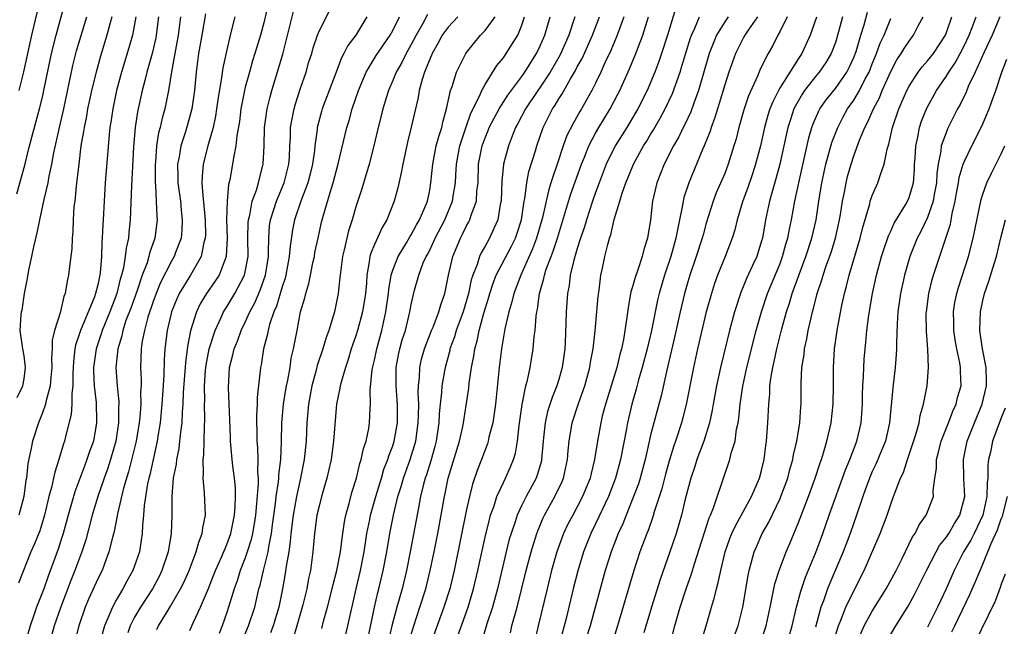
# Model space of a CAD drawing. Units: inches. Extents: x 2599874 to 2601000, y 1476000 to 1479000.
# Drawn here: x 2600083 to 2600189, y 1476499 to 1476565 of the extents above; entities that cross this region are included whole.
import ezdxf

# ---------------------------------------------------------------- set-up
doc = ezdxf.new("R2010")
doc.units = ezdxf.units.IN
doc.header["$MEASUREMENT"] = 0
doc.layers.add('LD25981476_2ft', color=206, linetype='Continuous')

msp = doc.modelspace()

# ---------------------------------------------------------------- linework, layer by layer
at = {"layer": 'LD25981476_2ft'}
for points, elevation in [([(2600082.21, 1476545.79), (2600083.08, 1476548.92), (2600083.6, 1476551), (2600084.68, 1476555), (2600085, 1476556.29), (2600085.16, 1476557), (2600085.99, 1476561), (2600086.48, 1476563), (2600087.58, 1476567)], 10076), ([(2600109.5, 1476566.5), (2600109, 1476564.35), (2600108.64, 1476563), (2600108.04, 1476561), (2600107.79, 1476560.21), (2600107.44, 1476559), (2600107, 1476557.35), (2600106.92, 1476557), (2600106.53, 1476555), (2600106.36, 1476553.64), (2600106.08, 1476552.08), (2600105.98, 1476551), (2600105.72, 1476549.72), (2600105.63, 1476549), (2600105.33, 1476547.33), (2600105.19, 1476546.8), (2600105.03, 1476545), (2600104.98, 1476543), (2600105.03, 1476541), (2600104.93, 1476539), (2600104.16, 1476537), (2600103.71, 1476536.29), (2600102.79, 1476535), (2600102.12, 1476533.88), (2600101.7, 1476533), (2600101.06, 1476530.94), (2600100.74, 1476529.26), (2600100.51, 1476527.49), (2600100.27, 1476524.27), (2600100.22, 1476523), (2600100.15, 1476522.15), (2600100.1, 1476521), (2600099.96, 1476519.96), (2600099.88, 1476519), (2600099.78, 1476518.22), (2600099.53, 1476517), (2600099.49, 1476516.51), (2600099.19, 1476515), (2600099.03, 1476513.03), (2600099.02, 1476511), (2600098.95, 1476509), (2600098.63, 1476507), (2600097.96, 1476505), (2600097.65, 1476504.35), (2600096.93, 1476503), (2600095.64, 1476501), (2600095, 1476499.92), (2600094.51, 1476499), (2600094.25, 1476498.25)], 10060), ([(2600153.77, 1476566.22), (2600152.79, 1476563), (2600152.14, 1476561), (2600151.85, 1476560.15), (2600151.41, 1476559), (2600150.57, 1476557), (2600149.57, 1476555), (2600149.36, 1476554.64), (2600148.37, 1476553), (2600147.13, 1476551), (2600146.15, 1476549), (2600145.38, 1476547), (2600145.29, 1476546.71), (2600145, 1476545.94), (2600144.67, 1476545), (2600144.01, 1476543), (2600143.79, 1476542.21), (2600143.36, 1476541), (2600143, 1476539.87), (2600142.62, 1476538.62), (2600142.25, 1476537), (2600142.13, 1476535.87), (2600141.95, 1476535), (2600141.81, 1476533), (2600141.78, 1476531.78), (2600141.69, 1476529.69), (2600141.65, 1476529), (2600141.38, 1476527), (2600141, 1476525.67), (2600140.79, 1476525), (2600140.27, 1476523.73), (2600139.79, 1476522.21), (2600139.53, 1476521), (2600139.36, 1476519.36), (2600139.31, 1476519), (2600139.14, 1476517), (2600139.12, 1476516.88), (2600138.67, 1476515.33), (2600138.55, 1476515), (2600137.47, 1476513), (2600137, 1476512.08), (2600136.49, 1476511), (2600136.26, 1476510.26), (2600135.82, 1476509), (2600135.63, 1476508.37), (2600135.29, 1476507), (2600134.36, 1476503), (2600133.8, 1476501), (2600133.21, 1476499.21), (2600132.66, 1476497.34)], 10032), ([(2600082.48, 1476557), (2600082.98, 1476559.02), (2600083.84, 1476563), (2600084.45, 1476565.55)], 10078), ([(2600102.69, 1476565.31), (2600102.27, 1476563), (2600101.93, 1476561), (2600101.67, 1476559), (2600101.48, 1476557), (2600101.21, 1476555), (2600101, 1476554.21), (2600100.51, 1476552.51), (2600100, 1476551), (2600099.83, 1476549.83), (2600099.65, 1476549), (2600099.69, 1476547.69), (2600099.69, 1476547), (2600099.96, 1476545), (2600100.04, 1476544.04), (2600100.17, 1476543), (2600100.12, 1476541.88), (2600100.03, 1476541), (2600099.44, 1476539.44), (2600099.29, 1476539), (2600099, 1476538.51), (2600097.82, 1476536.18), (2600097.32, 1476535), (2600097, 1476534.14), (2600096.43, 1476532.43), (2600096.06, 1476531), (2600095.82, 1476529.82), (2600095.71, 1476529), (2600095.64, 1476527), (2600095.69, 1476525.69), (2600095.69, 1476525), (2600095.65, 1476524.35), (2600095.67, 1476523), (2600095.56, 1476521.56), (2600095.5, 1476521), (2600095.16, 1476519), (2600094.74, 1476517.26), (2600094.33, 1476515.67), (2600094.11, 1476515), (2600093.75, 1476513.75), (2600093.13, 1476511.13), (2600093.1, 1476510.9), (2600092.77, 1476509.23), (2600092.58, 1476508.58), (2600092.21, 1476507), (2600091.72, 1476505.72), (2600091.46, 1476505), (2600091, 1476504.08), (2600090.04, 1476501.96), (2600089.63, 1476501), (2600088.93, 1476499), (2600087.92, 1476495)], 10064), ([(2600097.4, 1476498.61), (2600097.59, 1476499), (2600098.51, 1476500.51), (2600098.89, 1476501.11), (2600099.99, 1476503), (2600100.33, 1476503.67), (2600100.92, 1476505), (2600101.69, 1476507), (2600101.95, 1476508.05), (2600102.33, 1476509), (2600102.38, 1476509.62), (2600102.67, 1476511), (2600102.59, 1476513.41), (2600102.42, 1476515), (2600102.47, 1476515.53), (2600102.42, 1476517), (2600102.49, 1476517.51), (2600102.56, 1476520.56), (2600102.61, 1476521.39), (2600102.59, 1476523), (2600102.61, 1476523.39), (2600102.59, 1476525), (2600102.7, 1476526.7), (2600102.75, 1476527.25), (2600103.08, 1476529), (2600103.72, 1476531), (2600104.39, 1476532.39), (2600104.65, 1476533), (2600105, 1476533.55), (2600105.86, 1476535), (2600106.92, 1476537), (2600107, 1476537.35), (2600107.3, 1476539), (2600107.29, 1476541), (2600107.32, 1476542.68), (2600107.35, 1476543), (2600107.48, 1476543.48), (2600107.75, 1476545), (2600108.21, 1476546.21), (2600108.43, 1476547), (2600108.53, 1476547.47), (2600108.95, 1476549), (2600109.05, 1476551), (2600109.09, 1476553), (2600109.37, 1476555), (2600109.69, 1476556.31), (2600109.88, 1476557), (2600111.08, 1476560.92), (2600112.28, 1476565.72)], 10058), ([(2600101, 1476498.49), (2600101.39, 1476499.39), (2600102.14, 1476501), (2600103, 1476503.04), (2600103.57, 1476504.43), (2600103.78, 1476505), (2600104.43, 1476506.43), (2600105, 1476507.8), (2600105.43, 1476509), (2600105.83, 1476511), (2600105.91, 1476511.91), (2600105.94, 1476513), (2600105.93, 1476513.93), (2600105.82, 1476515), (2600105.65, 1476516.34), (2600105.59, 1476517), (2600105.41, 1476519), (2600105.39, 1476519.39), (2600105.33, 1476521.33), (2600105.18, 1476524.82), (2600105.3, 1476527), (2600105.66, 1476528.34), (2600105.79, 1476529), (2600106.15, 1476529.85), (2600106.56, 1476531), (2600107, 1476531.9), (2600107.49, 1476533), (2600108.02, 1476533.98), (2600108.62, 1476535.38), (2600109.2, 1476537), (2600109.5, 1476539), (2600109.53, 1476539.53), (2600109.54, 1476541), (2600109.64, 1476542.36), (2600109.74, 1476543), (2600110.11, 1476544.11), (2600110.37, 1476545), (2600111.21, 1476547), (2600111.71, 1476549), (2600111.78, 1476549.78), (2600111.84, 1476551), (2600111.9, 1476551.9), (2600111.92, 1476553), (2600112.07, 1476553.93), (2600112.29, 1476555), (2600112.44, 1476555.56), (2600113, 1476557.27), (2600113.6, 1476559), (2600113.91, 1476560.09), (2600114.2, 1476561), (2600114.36, 1476561.64), (2600114.83, 1476563), (2600115, 1476563.44), (2600116.22, 1476565.78)], 10056), ([(2600126.77, 1476565.23), (2600126.25, 1476564.26), (2600125.52, 1476563), (2600125, 1476561.97), (2600124.45, 1476561), (2600123.98, 1476560.02), (2600123.37, 1476559), (2600123, 1476558.09), (2600122.53, 1476557), (2600122.31, 1476556.31), (2600121.92, 1476555), (2600121.74, 1476554.26), (2600121.4, 1476553), (2600120.95, 1476551), (2600120.44, 1476549), (2600119.65, 1476546.35), (2600119, 1476544.4), (2600118.59, 1476543), (2600118.21, 1476541.79), (2600117.74, 1476539.74), (2600117.56, 1476539), (2600117.28, 1476537), (2600117.26, 1476536.74), (2600117.08, 1476535), (2600116.66, 1476533), (2600116.54, 1476532.54), (2600116.05, 1476531), (2600115.77, 1476530.23), (2600115.42, 1476529), (2600114.81, 1476527.19), (2600114.7, 1476526.7), (2600114.22, 1476525), (2600113.85, 1476523), (2600113.69, 1476521), (2600113.6, 1476519), (2600113.39, 1476517), (2600112.98, 1476514.98), (2600112.54, 1476513), (2600112.18, 1476511), (2600111.93, 1476509), (2600111.87, 1476508.13), (2600111.71, 1476507), (2600111.44, 1476505.44), (2600111.33, 1476504.67), (2600111.02, 1476503), (2600110.63, 1476501), (2600110.02, 1476499), (2600109.75, 1476498.25)], 10050), ([(2600153.1, 1476497), (2600153.59, 1476499), (2600154.16, 1476501), (2600154.82, 1476503), (2600155.39, 1476504.61), (2600155.71, 1476505.71), (2600157.31, 1476510.69), (2600157.46, 1476511), (2600157.78, 1476511.78), (2600159, 1476515.41), (2600159.42, 1476516.58), (2600159.55, 1476517), (2600159.7, 1476517.7), (2600160.12, 1476519), (2600160.29, 1476520.29), (2600160.45, 1476521), (2600160.53, 1476521.47), (2600160.67, 1476523), (2600160.95, 1476524.95), (2600161.39, 1476527), (2600162.41, 1476531), (2600162.98, 1476533.02), (2600163.65, 1476535), (2600165, 1476538.26), (2600165.28, 1476539), (2600165.64, 1476540.36), (2600165.84, 1476541), (2600166.01, 1476541.99), (2600166.23, 1476543), (2600166.6, 1476545), (2600167.02, 1476547), (2600168.12, 1476551.88), (2600168.45, 1476553), (2600168.6, 1476553.4), (2600169.2, 1476554.8), (2600169.31, 1476555), (2600170.01, 1476555.99), (2600171, 1476557.23), (2600172.24, 1476559), (2600172.51, 1476559.49), (2600173, 1476560.59), (2600173.24, 1476561.24), (2600173.76, 1476563), (2600174.11, 1476564.11), (2600174.5, 1476565.5)], 10018), ([(2600082.25, 1476523.75), (2600082.88, 1476525), (2600083, 1476525.74), (2600083.15, 1476527), (2600083, 1476528.26), (2600082.88, 1476529), (2600082.6, 1476531), (2600082.69, 1476532.69), (2600082.74, 1476533), (2600082.8, 1476533.2), (2600083.05, 1476535), (2600083.37, 1476536.63), (2600083.53, 1476537.53), (2600083.86, 1476539), (2600084.07, 1476540.07), (2600084.44, 1476541.56), (2600084.7, 1476543), (2600085.18, 1476545.18), (2600085.61, 1476547), (2600085.73, 1476547.73), (2600086.01, 1476549), (2600086.23, 1476550.23), (2600086.84, 1476553), (2600087.31, 1476555), (2600088.3, 1476559.7), (2600088.71, 1476561.29), (2600089.8, 1476565)], 10074), ([(2600095.13, 1476565), (2600094.77, 1476563), (2600094.37, 1476561.63), (2600093.57, 1476559), (2600093.04, 1476557), (2600092.62, 1476555), (2600092.42, 1476553.58), (2600092.32, 1476553), (2600092.23, 1476552.23), (2600091.81, 1476547), (2600091.68, 1476545), (2600091.59, 1476543), (2600091.55, 1476542.45), (2600091.49, 1476541), (2600091.44, 1476540.56), (2600091.39, 1476539), (2600091.25, 1476537.25), (2600091.22, 1476537), (2600091.17, 1476536.83), (2600091, 1476535.95), (2600090.77, 1476535), (2600090.65, 1476534.65), (2600089.13, 1476531), (2600089, 1476530.57), (2600088.58, 1476529.42), (2600088.51, 1476529), (2600088.35, 1476527.65), (2600088.28, 1476526.28), (2600088.29, 1476525), (2600088.17, 1476524.17), (2600088.19, 1476523), (2600088.12, 1476521.88), (2600087.49, 1476519.49), (2600087.38, 1476519), (2600087.27, 1476518.73), (2600086.78, 1476517), (2600086.34, 1476515.66), (2600086.21, 1476515), (2600085.98, 1476513.98), (2600085.7, 1476513), (2600085.21, 1476511), (2600084.7, 1476509.3), (2600084.14, 1476507.86), (2600083.75, 1476507), (2600082.39, 1476503.61)], 10070), ([(2600092.52, 1476565), (2600092.33, 1476564.33), (2600092, 1476563), (2600091.29, 1476560.71), (2600090.81, 1476559), (2600090.33, 1476557), (2600090.14, 1476556.14), (2600089.9, 1476555), (2600089.77, 1476554.23), (2600089.51, 1476553), (2600089.46, 1476552.54), (2600089.18, 1476551), (2600088.93, 1476549), (2600088.74, 1476547.26), (2600088.65, 1476546.65), (2600088.5, 1476545), (2600088.42, 1476544.42), (2600088.34, 1476543), (2600088.29, 1476541.71), (2600088.21, 1476541), (2600088.17, 1476539.83), (2600087.93, 1476537.93), (2600087.84, 1476537), (2600087.67, 1476536.33), (2600087.46, 1476535), (2600087.32, 1476534.68), (2600086.91, 1476532.91), (2600086.31, 1476531), (2600086.06, 1476529.94), (2600086.06, 1476529), (2600085.99, 1476528.01), (2600086.02, 1476527), (2600085.91, 1476525.91), (2600085.85, 1476525), (2600085.41, 1476523.41), (2600085.34, 1476523), (2600085, 1476522.07), (2600084.56, 1476521), (2600083.92, 1476519), (2600083.76, 1476518.24), (2600083.43, 1476516.57), (2600083.27, 1476515), (2600083.21, 1476514.79), (2600082.98, 1476513), (2600082.44, 1476511)], 10072), ([(2600097.57, 1476565), (2600097.34, 1476563), (2600097.29, 1476562.71), (2600096.89, 1476561), (2600096.33, 1476559), (2600096.09, 1476558.09), (2600095.83, 1476557), (2600095.32, 1476554.68), (2600095.07, 1476553), (2600094.89, 1476550.89), (2600094.67, 1476546.67), (2600094.53, 1476543), (2600094.37, 1476541.63), (2600094.32, 1476541), (2600094.08, 1476539.92), (2600093.98, 1476539), (2600093.79, 1476537.79), (2600093.59, 1476537), (2600093.44, 1476536.56), (2600093.07, 1476535), (2600092.3, 1476533), (2600091.47, 1476531), (2600091.37, 1476530.63), (2600090.81, 1476529), (2600090.55, 1476527), (2600090.55, 1476526.55), (2600090.62, 1476525), (2600090.81, 1476523.19), (2600090.88, 1476521.12), (2600090.87, 1476521), (2600090.52, 1476519), (2600090.12, 1476517.88), (2600089.83, 1476517), (2600089.59, 1476516.41), (2600088.5, 1476513.5), (2600087.79, 1476511), (2600087.25, 1476509), (2600087, 1476508.22), (2600086.69, 1476507.31), (2600085.61, 1476504.39), (2600085.14, 1476503), (2600084.36, 1476501), (2600084.03, 1476500.03), (2600083.65, 1476499), (2600083.09, 1476497)], 10068), ([(2600099.98, 1476565), (2600099.84, 1476563.84), (2600099.72, 1476563), (2600099, 1476559.01), (2600098.68, 1476557), (2600098.26, 1476555), (2600097.98, 1476554.02), (2600097.75, 1476553), (2600097.59, 1476552.41), (2600097.37, 1476551), (2600097.25, 1476549.25), (2600097.22, 1476549), (2600097.23, 1476547), (2600097.26, 1476546.74), (2600097.34, 1476545), (2600097.39, 1476543.39), (2600097.43, 1476543), (2600097.18, 1476541), (2600096.62, 1476539.38), (2600096.54, 1476539), (2600096.34, 1476538.34), (2600095.83, 1476537), (2600095.22, 1476535.22), (2600094.58, 1476533.42), (2600094.06, 1476532.06), (2600093.71, 1476531), (2600093.6, 1476530.4), (2600093.17, 1476529), (2600092.97, 1476527), (2600093.09, 1476525), (2600093.27, 1476523.27), (2600093.27, 1476523), (2600093.25, 1476522.75), (2600093.25, 1476521), (2600092.95, 1476519), (2600092.39, 1476517), (2600092.05, 1476515.95), (2600091.7, 1476515), (2600091.02, 1476513), (2600090.41, 1476511), (2600089.69, 1476508.31), (2600089.26, 1476507), (2600088.53, 1476505), (2600088.09, 1476503.91), (2600086.94, 1476500.94), (2600086.27, 1476499), (2600085.73, 1476497)], 10066), ([(2600105.88, 1476565), (2600105.37, 1476563), (2600104.91, 1476561.09), (2600104.55, 1476559.45), (2600104.42, 1476558.42), (2600104.01, 1476555.99), (2600103.89, 1476555), (2600103.77, 1476554.23), (2600103.51, 1476553), (2600102.93, 1476551), (2600102.42, 1476549), (2600102.31, 1476547.69), (2600102.3, 1476547), (2600102.38, 1476545.62), (2600102.52, 1476544.52), (2600102.64, 1476543), (2600102.67, 1476541.32), (2600102.66, 1476541), (2600102.52, 1476540.52), (2600102.23, 1476539), (2600101.06, 1476537), (2600099.83, 1476535), (2600099.57, 1476534.43), (2600099, 1476533), (2600098.54, 1476531), (2600098.29, 1476529), (2600098.2, 1476527.8), (2600098.16, 1476526.16), (2600098.01, 1476523.99), (2600097.96, 1476523), (2600097.77, 1476521), (2600097.53, 1476519.53), (2600097.46, 1476519), (2600096.64, 1476515.36), (2600096.53, 1476515), (2600096.39, 1476514.39), (2600096.02, 1476512.02), (2600095.96, 1476511), (2600095.85, 1476509.85), (2600095.82, 1476509), (2600095.72, 1476508.28), (2600095.51, 1476507), (2600094.82, 1476505), (2600094.16, 1476503.84), (2600093.72, 1476503), (2600093, 1476501.77), (2600092.58, 1476501), (2600092.32, 1476500.32), (2600091.74, 1476499), (2600090.61, 1476495)], 10062), ([(2600120.19, 1476565), (2600118.99, 1476563), (2600118.13, 1476561.87), (2600117.7, 1476561), (2600117.45, 1476560.55), (2600116.84, 1476559), (2600116.08, 1476557), (2600115.34, 1476555), (2600115.26, 1476554.74), (2600114.81, 1476553), (2600114.79, 1476552.79), (2600114.54, 1476551), (2600114.49, 1476550.49), (2600114.28, 1476549), (2600114.03, 1476547.97), (2600113.78, 1476547), (2600113.01, 1476545.01), (2600112.33, 1476543), (2600112.11, 1476541.89), (2600111.85, 1476540.15), (2600111.76, 1476539), (2600111.39, 1476537), (2600111.32, 1476536.68), (2600111, 1476535.74), (2600110.38, 1476533.62), (2600110.1, 1476533), (2600109.63, 1476531.63), (2600109.48, 1476531), (2600109.41, 1476530.59), (2600108.99, 1476529), (2600108.72, 1476527.28), (2600108.65, 1476527), (2600108.62, 1476526.62), (2600108.28, 1476523.72), (2600108.28, 1476523), (2600108.2, 1476521.8), (2600108.2, 1476521), (2600108.24, 1476520.24), (2600108.26, 1476519), (2600108.32, 1476518.32), (2600108.37, 1476517), (2600108.34, 1476515.66), (2600108.39, 1476515), (2600108.4, 1476514.4), (2600108.23, 1476512.23), (2600108.09, 1476511), (2600107.96, 1476510.04), (2600107.78, 1476509), (2600107.64, 1476508.36), (2600107.22, 1476507), (2600107, 1476506.36), (2600106.46, 1476505), (2600106.12, 1476503.88), (2600105.78, 1476503), (2600105.19, 1476501), (2600105, 1476500.43), (2600104.49, 1476499), (2600104.15, 1476498.15)], 10054), ([(2600106.65, 1476497.35), (2600107.36, 1476499), (2600108.02, 1476501), (2600108.31, 1476502.31), (2600108.48, 1476503), (2600108.6, 1476503.4), (2600108.96, 1476505), (2600109.47, 1476507), (2600109.54, 1476507.54), (2600109.83, 1476509), (2600109.94, 1476509.94), (2600110.26, 1476512.26), (2600110.35, 1476513), (2600110.59, 1476514.59), (2600110.63, 1476515), (2600110.63, 1476515.37), (2600110.84, 1476517), (2600110.93, 1476518.93), (2600110.98, 1476521), (2600111.16, 1476523), (2600111.39, 1476524.61), (2600111.47, 1476525), (2600111.61, 1476525.61), (2600111.85, 1476527), (2600111.99, 1476528.01), (2600112.24, 1476529), (2600112.61, 1476531), (2600113, 1476533), (2600113.45, 1476534.55), (2600113.55, 1476535), (2600113.9, 1476536.1), (2600114.06, 1476537), (2600114.33, 1476538.33), (2600114.49, 1476539), (2600114.56, 1476539.44), (2600114.89, 1476541), (2600115.28, 1476542.72), (2600115.48, 1476543.48), (2600116.3, 1476546.3), (2600116.53, 1476547), (2600117.06, 1476549.06), (2600118.01, 1476553), (2600118.25, 1476553.75), (2600118.6, 1476555), (2600119.28, 1476557), (2600120.1, 1476559), (2600121.19, 1476560.81), (2600122.71, 1476563), (2600123, 1476563.52), (2600123.72, 1476565)], 10052), ([(2600130.07, 1476565), (2600129, 1476563.87), (2600128.36, 1476563), (2600127.9, 1476562.1), (2600127.28, 1476561), (2600126.45, 1476559), (2600126.18, 1476558.18), (2600125.87, 1476557), (2600125.75, 1476556.25), (2600124.99, 1476553.01), (2600124.59, 1476551.41), (2600124.07, 1476549), (2600123.92, 1476548.08), (2600123.53, 1476546.47), (2600123.13, 1476545), (2600122.34, 1476543), (2600121.83, 1476542.17), (2600121, 1476540.32), (2600120.61, 1476539.39), (2600120.52, 1476539), (2600120.45, 1476538.45), (2600120.17, 1476537), (2600120.13, 1476536.12), (2600120.03, 1476535), (2600119.73, 1476533), (2600119.18, 1476531), (2600119, 1476530.43), (2600118.5, 1476529), (2600118.16, 1476527.84), (2600117.87, 1476527), (2600117.39, 1476525.39), (2600117.3, 1476525), (2600117.27, 1476524.73), (2600116.91, 1476523), (2600116.56, 1476519), (2600116.3, 1476517), (2600116.07, 1476515.93), (2600115.86, 1476515), (2600115.28, 1476513), (2600115, 1476511.97), (2600114.77, 1476511), (2600114.51, 1476509), (2600114.34, 1476507), (2600114.06, 1476505), (2600113.87, 1476504.13), (2600113.66, 1476503), (2600113.25, 1476501.25), (2600112.6, 1476499), (2600112.22, 1476497.78)], 10048), ([(2600115.29, 1476498.71), (2600115.49, 1476499.49), (2600115.91, 1476501), (2600116.41, 1476503), (2600116.52, 1476503.48), (2600116.93, 1476505), (2600117.33, 1476507), (2600117.5, 1476508.5), (2600117.58, 1476509), (2600117.75, 1476510.25), (2600117.89, 1476511), (2600118.25, 1476512.25), (2600118.55, 1476513.45), (2600119.05, 1476515), (2600119.42, 1476516.58), (2600119.57, 1476517), (2600119.81, 1476518.19), (2600120.11, 1476519), (2600120.39, 1476520.39), (2600120.49, 1476521), (2600120.53, 1476522.53), (2600120.57, 1476523), (2600120.54, 1476524.54), (2600120.77, 1476526.77), (2600121, 1476527.78), (2600121.26, 1476529), (2600121.8, 1476531), (2600122.02, 1476532.02), (2600122.26, 1476533), (2600122.52, 1476535), (2600122.56, 1476535.44), (2600122.83, 1476537), (2600123, 1476537.52), (2600123.58, 1476539), (2600124.49, 1476540.49), (2600124.86, 1476541.14), (2600125, 1476541.35), (2600125.56, 1476542.44), (2600125.89, 1476543), (2600126.59, 1476544.59), (2600126.75, 1476545), (2600127, 1476546.19), (2600127.14, 1476547), (2600127.34, 1476549), (2600127.72, 1476551), (2600127.98, 1476552.02), (2600128.31, 1476553), (2600128.42, 1476553.58), (2600128.83, 1476555), (2600129.26, 1476557), (2600129.43, 1476557.43), (2600129.92, 1476559), (2600130.92, 1476561), (2600131, 1476561.12), (2600132.52, 1476563), (2600133, 1476563.5), (2600134.1, 1476565)], 10046), ([(2600117.66, 1476497), (2600118.14, 1476499), (2600118.44, 1476500.44), (2600119.01, 1476502.99), (2600119.48, 1476505), (2600119.89, 1476507), (2600120.03, 1476507.97), (2600120.2, 1476509), (2600120.5, 1476510.5), (2600120.59, 1476511), (2600121.15, 1476513), (2600121.77, 1476515), (2600122.04, 1476515.96), (2600122.47, 1476517), (2600122.58, 1476517.42), (2600123, 1476518.49), (2600123.16, 1476519), (2600123.5, 1476521), (2600123.51, 1476523), (2600123.49, 1476523.49), (2600123.36, 1476525), (2600123.38, 1476527), (2600123.63, 1476528.37), (2600123.77, 1476529), (2600124.03, 1476529.97), (2600124.36, 1476531), (2600124.86, 1476533), (2600125, 1476533.8), (2600125.35, 1476535.35), (2600125.81, 1476537), (2600126.31, 1476538.31), (2600126.62, 1476539), (2600126.76, 1476539.24), (2600127, 1476539.71), (2600127.6, 1476541), (2600128.63, 1476543), (2600129.48, 1476545), (2600129.55, 1476545.55), (2600129.79, 1476547), (2600129.82, 1476547.82), (2600129.9, 1476549), (2600130.27, 1476551), (2600130.94, 1476553.06), (2600131.46, 1476554.54), (2600132.4, 1476556.4), (2600132.64, 1476557), (2600133, 1476557.65), (2600134.29, 1476559.71), (2600135, 1476560.55), (2600135.31, 1476561), (2600136.55, 1476563), (2600137, 1476564.09), (2600137.3, 1476565)], 10044), ([(2600120.18, 1476497), (2600121.03, 1476501), (2600121.39, 1476502.61), (2600121.5, 1476503), (2600121.95, 1476505), (2600122.34, 1476507), (2600122.68, 1476509), (2600123.07, 1476511), (2600123.56, 1476513), (2600123.91, 1476514.09), (2600124.15, 1476515), (2600124.88, 1476517), (2600125.48, 1476519), (2600125.76, 1476521), (2600125.8, 1476521.8), (2600125.81, 1476523), (2600125.75, 1476524.25), (2600125.79, 1476525), (2600125.89, 1476525.89), (2600125.92, 1476527), (2600126.12, 1476527.88), (2600126.42, 1476529), (2600127.2, 1476531), (2600127.36, 1476531.36), (2600128.01, 1476533), (2600128.21, 1476533.79), (2600128.65, 1476535), (2600129.04, 1476537), (2600129.5, 1476539), (2600130.33, 1476541), (2600130.57, 1476541.43), (2600131, 1476542.34), (2600131.24, 1476542.76), (2600131.35, 1476543), (2600131.49, 1476543.49), (2600132.06, 1476545), (2600132.13, 1476546.13), (2600132.24, 1476547), (2600132.31, 1476549), (2600132.68, 1476551), (2600133, 1476551.88), (2600133.33, 1476552.67), (2600133.46, 1476553), (2600133.98, 1476554.02), (2600134.52, 1476555), (2600135.49, 1476556.51), (2600137, 1476558.53), (2600137.33, 1476559), (2600137.96, 1476560.04), (2600138.6, 1476561), (2600139, 1476561.84), (2600139.49, 1476563), (2600140.07, 1476565)], 10042), ([(2600142.75, 1476565), (2600142.09, 1476563), (2600141.14, 1476560.86), (2600140.08, 1476559), (2600139, 1476557.37), (2600138.73, 1476557), (2600137.39, 1476555), (2600136.57, 1476553.43), (2600136.32, 1476553), (2600135.86, 1476551.86), (2600135.54, 1476551), (2600135.02, 1476549), (2600134.83, 1476547.17), (2600134.74, 1476545), (2600134.65, 1476544.65), (2600134.38, 1476543), (2600133.97, 1476542.03), (2600133.48, 1476541), (2600133, 1476540.14), (2600132.58, 1476539.42), (2600132.4, 1476539), (2600132.14, 1476538.14), (2600131.68, 1476537), (2600131.51, 1476536.49), (2600131.22, 1476535), (2600131, 1476534.24), (2600130.62, 1476533), (2600129.87, 1476531), (2600129.68, 1476530.32), (2600129.19, 1476529), (2600129.17, 1476528.83), (2600128.67, 1476527), (2600128.61, 1476526.61), (2600128.31, 1476525), (2600128.28, 1476524.28), (2600128.12, 1476523), (2600128.03, 1476521.97), (2600127.98, 1476521), (2600127.7, 1476519), (2600127.56, 1476518.44), (2600127.12, 1476516.88), (2600126.65, 1476515.35), (2600126.52, 1476515), (2600126.34, 1476514.34), (2600126.02, 1476513), (2600125.77, 1476511.77), (2600124.9, 1476507), (2600124.49, 1476505), (2600124, 1476503), (2600123.44, 1476501), (2600122.91, 1476499), (2600121.99, 1476495)], 10040), ([(2600124.74, 1476497.26), (2600125.27, 1476499), (2600125.94, 1476501), (2600126.57, 1476503), (2600127.07, 1476505), (2600127.49, 1476507), (2600127.88, 1476509), (2600128.6, 1476513), (2600128.68, 1476513.32), (2600129.02, 1476515), (2600130.23, 1476519), (2600130.6, 1476520.6), (2600130.67, 1476521), (2600131.24, 1476524.76), (2600131.29, 1476525.29), (2600131.55, 1476527), (2600131.79, 1476528.21), (2600131.88, 1476529), (2600132.14, 1476529.86), (2600132.36, 1476531), (2600132.88, 1476532.88), (2600133.41, 1476534.59), (2600133.51, 1476535), (2600133.88, 1476536.12), (2600134.22, 1476537), (2600135.87, 1476540.13), (2600136.29, 1476541), (2600136.47, 1476541.53), (2600136.95, 1476543), (2600137.24, 1476545), (2600137.31, 1476545.31), (2600137.53, 1476547), (2600137.77, 1476548.23), (2600138.47, 1476550.47), (2600138.62, 1476551), (2600139.31, 1476553), (2600140.33, 1476555), (2600140.6, 1476555.4), (2600141, 1476556.08), (2600141.37, 1476556.63), (2600142.28, 1476558.28), (2600142.82, 1476559.18), (2600143, 1476559.56), (2600143.52, 1476560.48), (2600144.66, 1476563), (2600145.4, 1476565)], 10038), ([(2600148.07, 1476565), (2600147.35, 1476563), (2600146.64, 1476561.35), (2600146, 1476560), (2600145.56, 1476559), (2600145, 1476557.81), (2600144.6, 1476557), (2600143.48, 1476555), (2600143.29, 1476554.71), (2600142.56, 1476553.44), (2600141.89, 1476552.11), (2600141.48, 1476551), (2600140.81, 1476549), (2600140.34, 1476547.66), (2600140.15, 1476547), (2600139.87, 1476546.13), (2600139.23, 1476543.23), (2600138.6, 1476541), (2600138.16, 1476539.84), (2600137, 1476537.26), (2600136.87, 1476537), (2600136.11, 1476535), (2600135.91, 1476534.09), (2600135.57, 1476533), (2600135.16, 1476531.16), (2600134.8, 1476529), (2600134.54, 1476527), (2600134.12, 1476523), (2600134, 1476522), (2600133.84, 1476521), (2600133.43, 1476519.43), (2600133.35, 1476519), (2600133.27, 1476518.73), (2600133, 1476518.07), (2600132.61, 1476517), (2600132.16, 1476515.84), (2600131.65, 1476514.35), (2600131.32, 1476513), (2600131, 1476511.58), (2600129.65, 1476505), (2600129.17, 1476503), (2600128.54, 1476501), (2600127.08, 1476497)], 10036), ([(2600129.73, 1476497), (2600131.17, 1476501), (2600131.76, 1476503), (2600132.23, 1476505), (2600133, 1476508.6), (2600133.47, 1476510.53), (2600133.61, 1476511), (2600133.98, 1476511.98), (2600134.3, 1476513), (2600135, 1476514.53), (2600135.24, 1476515), (2600135.78, 1476516.22), (2600136.1, 1476517), (2600136.31, 1476517.69), (2600136.53, 1476519), (2600136.71, 1476520.71), (2600137.02, 1476522.98), (2600137.44, 1476525), (2600137.6, 1476525.6), (2600137.91, 1476527), (2600138.24, 1476529), (2600138.34, 1476530.34), (2600138.43, 1476531), (2600138.54, 1476532.54), (2600138.61, 1476533), (2600138.69, 1476533.31), (2600138.91, 1476535), (2600139.38, 1476536.62), (2600139.45, 1476537), (2600139.65, 1476537.65), (2600140.16, 1476539), (2600140.41, 1476539.59), (2600140.86, 1476541), (2600142.29, 1476545.71), (2600143.45, 1476549), (2600143.79, 1476549.79), (2600144.26, 1476551), (2600145, 1476552.38), (2600145.36, 1476553), (2600146.58, 1476555), (2600147.41, 1476556.59), (2600147.62, 1476557), (2600148.66, 1476559.34), (2600149.35, 1476561), (2600150.11, 1476563), (2600150.73, 1476565)], 10034), ([(2600135.77, 1476498.23), (2600135.92, 1476499), (2600136.26, 1476500.26), (2600136.48, 1476501), (2600137.48, 1476505), (2600138.01, 1476507), (2600138.63, 1476509), (2600138.72, 1476509.28), (2600139.32, 1476510.68), (2600139.47, 1476511), (2600140.59, 1476513), (2600141.37, 1476514.63), (2600141.53, 1476515), (2600141.95, 1476517), (2600142.02, 1476517.98), (2600142.12, 1476519), (2600142.47, 1476521), (2600143.18, 1476523.18), (2600143.82, 1476525), (2600144.38, 1476527), (2600144.45, 1476527.55), (2600144.74, 1476529), (2600144.96, 1476530.96), (2600145.27, 1476534.73), (2600145.37, 1476535.37), (2600145.56, 1476537), (2600145.74, 1476537.74), (2600146.01, 1476539), (2600146.33, 1476540.33), (2600146.52, 1476541), (2600146.65, 1476541.35), (2600147.02, 1476543.02), (2600147.63, 1476545), (2600147.89, 1476545.89), (2600148.28, 1476547), (2600148.5, 1476547.5), (2600149.09, 1476549), (2600150.2, 1476551), (2600150.51, 1476551.49), (2600151, 1476552.31), (2600151.27, 1476552.73), (2600151.41, 1476553), (2600152.01, 1476553.99), (2600152.54, 1476555), (2600153.32, 1476556.68), (2600154.15, 1476559), (2600154.36, 1476559.64), (2600155.29, 1476562.71), (2600155.4, 1476563), (2600155.76, 1476563.76), (2600156.26, 1476565)], 10030), ([(2600159.38, 1476565), (2600159, 1476564.45), (2600158.11, 1476563), (2600157.54, 1476561.54), (2600157.31, 1476561), (2600156.14, 1476557), (2600155.64, 1476555.64), (2600155.31, 1476554.69), (2600154.68, 1476553.32), (2600154.5, 1476553), (2600154.02, 1476551.98), (2600153.46, 1476551), (2600152.44, 1476549), (2600151.63, 1476547), (2600151.17, 1476545), (2600150.94, 1476543), (2600150.61, 1476541), (2600150.22, 1476539.78), (2600150.04, 1476539), (2600149.57, 1476537.57), (2600149.27, 1476536.73), (2600149, 1476535.71), (2600148.83, 1476535.17), (2600148.51, 1476533.49), (2600148.4, 1476532.4), (2600148.01, 1476530.01), (2600147.79, 1476529), (2600147.61, 1476528.39), (2600147.28, 1476527), (2600146.29, 1476523.71), (2600146.06, 1476523), (2600145.72, 1476521.72), (2600145.55, 1476521), (2600145.2, 1476519), (2600144.89, 1476517), (2600144.51, 1476515.49), (2600144.41, 1476515), (2600143.59, 1476513), (2600143, 1476511.88), (2600142.51, 1476511), (2600141.99, 1476510.01), (2600141.52, 1476509), (2600140.79, 1476507), (2600140.22, 1476505), (2600139.73, 1476503), (2600138.77, 1476499), (2600138.44, 1476497.56)], 10028), ([(2600162.57, 1476565), (2600161.54, 1476563.54), (2600161.18, 1476563), (2600161, 1476562.68), (2600160.16, 1476561), (2600159.45, 1476559), (2600159, 1476557.61), (2600158.41, 1476555.59), (2600158.22, 1476555), (2600157.94, 1476554.06), (2600157.53, 1476553), (2600157.42, 1476552.58), (2600156.78, 1476551), (2600156.6, 1476550.6), (2600155.09, 1476547), (2600154.58, 1476545.42), (2600154.48, 1476545), (2600154.39, 1476544.39), (2600154.11, 1476543), (2600153.9, 1476542.1), (2600153.71, 1476541), (2600153.14, 1476539), (2600152.47, 1476537), (2600151.89, 1476535), (2600151.72, 1476534.28), (2600151.07, 1476531), (2600150.59, 1476529), (2600150.05, 1476527), (2600149.65, 1476525.65), (2600149.38, 1476524.62), (2600148.91, 1476523), (2600148.45, 1476521), (2600148.34, 1476520.34), (2600147.71, 1476517), (2600147.17, 1476515), (2600146.4, 1476513), (2600145, 1476510.04), (2600144.48, 1476509), (2600143.68, 1476507), (2600143.05, 1476504.95), (2600142.56, 1476503), (2600141.8, 1476499.8), (2600141.04, 1476496.96)], 10026), ([(2600165.76, 1476565), (2600165, 1476563.44), (2600164.76, 1476563), (2600164.18, 1476561.82), (2600163.72, 1476561), (2600163.45, 1476560.55), (2600162.81, 1476559.19), (2600162.57, 1476558.57), (2600161.59, 1476556.41), (2600161.09, 1476554.91), (2600160.54, 1476553), (2600160.23, 1476551.77), (2600160, 1476551), (2600159.38, 1476549), (2600159, 1476548.02), (2600158.08, 1476545.92), (2600157.74, 1476545), (2600157, 1476542.63), (2600156.65, 1476541.35), (2600156.57, 1476541), (2600155.92, 1476539), (2600155.22, 1476537), (2600155, 1476536.25), (2600154.65, 1476535), (2600154.18, 1476533), (2600153.6, 1476530.4), (2600152.71, 1476526.71), (2600152.1, 1476523.9), (2600151, 1476519.8), (2600150.36, 1476517), (2600149.83, 1476515), (2600149.63, 1476514.37), (2600149.12, 1476513), (2600148.3, 1476511), (2600147.94, 1476510.06), (2600147.44, 1476509), (2600146.67, 1476507), (2600146.05, 1476505), (2600144.4, 1476499), (2600143.59, 1476496.41)], 10024), ([(2600168.96, 1476564.96), (2600168.26, 1476563), (2600167.35, 1476561), (2600167, 1476560.48), (2600165, 1476557.31), (2600164.82, 1476557), (2600164.21, 1476555.79), (2600163.91, 1476555), (2600163.69, 1476554.31), (2600163.33, 1476553), (2600162.88, 1476551), (2600162.34, 1476549), (2600162.02, 1476547.98), (2600161.51, 1476546.49), (2600160.93, 1476544.93), (2600160.34, 1476543), (2600160.08, 1476541.92), (2600159.79, 1476541), (2600159.04, 1476539), (2600158.23, 1476537), (2600157.9, 1476536.1), (2600157.55, 1476535), (2600157, 1476533), (2600156.06, 1476529), (2600155.61, 1476527), (2600154.86, 1476523.14), (2600154.47, 1476521.53), (2600154.32, 1476521), (2600153.67, 1476519), (2600153.49, 1476518.51), (2600153.02, 1476516.98), (2600152.59, 1476515.41), (2600152.18, 1476513.82), (2600151.36, 1476511.36), (2600151.2, 1476510.8), (2600150.68, 1476509.32), (2600150.54, 1476509), (2600149.8, 1476507), (2600149.14, 1476505), (2600147.38, 1476499), (2600146.75, 1476497)], 10022), ([(2600171.79, 1476565), (2600171.35, 1476563.35), (2600171, 1476562.2), (2600170.55, 1476561), (2600169.97, 1476560.03), (2600169.26, 1476559), (2600169, 1476558.69), (2600167.66, 1476557), (2600167.39, 1476556.61), (2600166.66, 1476555.34), (2600166.5, 1476555), (2600166.13, 1476553.87), (2600165.86, 1476553), (2600164.97, 1476549), (2600164.56, 1476547.44), (2600164.17, 1476546.17), (2600163.85, 1476545), (2600163.42, 1476543), (2600163.08, 1476541), (2600163, 1476540.7), (2600162.47, 1476539), (2600162.03, 1476538.03), (2600161.37, 1476536.63), (2600161, 1476535.72), (2600160.77, 1476535.23), (2600160.05, 1476533), (2600159.53, 1476531), (2600158.53, 1476527), (2600158.1, 1476525), (2600157.74, 1476523), (2600157.64, 1476522.36), (2600157.35, 1476521), (2600156.73, 1476519), (2600155.98, 1476517), (2600155.74, 1476516.26), (2600155.31, 1476515), (2600154.71, 1476512.71), (2600154.31, 1476511), (2600153.73, 1476509), (2600153.06, 1476507), (2600151.99, 1476504.01), (2600151.05, 1476501), (2600150.24, 1476498.24)], 10020), ([(2600156.37, 1476497), (2600156.98, 1476498.98), (2600157.55, 1476501), (2600157.89, 1476502.11), (2600158.09, 1476503), (2600158.3, 1476503.7), (2600158.57, 1476505), (2600159.06, 1476507), (2600159.56, 1476508.44), (2600159.78, 1476509), (2600160.16, 1476509.84), (2600161.9, 1476513), (2600162.78, 1476515), (2600163, 1476515.82), (2600163.28, 1476517), (2600163.46, 1476518.54), (2600163.54, 1476519), (2600163.69, 1476521), (2600163.78, 1476523), (2600163.88, 1476524.12), (2600163.9, 1476525), (2600164.02, 1476526.02), (2600164.2, 1476527), (2600164.36, 1476527.63), (2600164.64, 1476529), (2600165, 1476530.46), (2600165.18, 1476531.18), (2600165.69, 1476533), (2600166.03, 1476533.97), (2600166.32, 1476535), (2600167.06, 1476537.06), (2600167.79, 1476539), (2600168.45, 1476541), (2600168.91, 1476543), (2600169.2, 1476545), (2600169.53, 1476547), (2600169.96, 1476549), (2600170.63, 1476551.37), (2600171.26, 1476553), (2600171.86, 1476554.14), (2600172.33, 1476555), (2600173, 1476555.95), (2600173.62, 1476557), (2600174.25, 1476558.25), (2600174.65, 1476559), (2600175, 1476559.89), (2600175.46, 1476561), (2600175.87, 1476562.13), (2600176.3, 1476563), (2600177, 1476564.8)], 10016), ([(2600160.05, 1476497.95), (2600160.44, 1476499), (2600160.95, 1476501), (2600161.54, 1476504.46), (2600161.65, 1476505), (2600161.92, 1476505.92), (2600162.21, 1476507), (2600162.44, 1476507.56), (2600163.07, 1476509), (2600163.77, 1476510.23), (2600165, 1476512.78), (2600165.1, 1476513), (2600165.84, 1476515), (2600166.07, 1476515.93), (2600166.39, 1476517), (2600166.47, 1476517.53), (2600166.81, 1476519), (2600167.13, 1476521), (2600167.26, 1476522.74), (2600167.29, 1476523), (2600167.28, 1476525.28), (2600167.37, 1476527), (2600167.6, 1476528.4), (2600167.66, 1476529), (2600167.91, 1476530.09), (2600168.06, 1476531), (2600168.36, 1476532.36), (2600168.53, 1476533), (2600168.64, 1476533.36), (2600169.04, 1476535), (2600169.53, 1476536.47), (2600169.67, 1476537), (2600170.01, 1476538.01), (2600170.54, 1476539.46), (2600171.02, 1476541), (2600171.46, 1476543), (2600171.56, 1476543.56), (2600171.77, 1476545), (2600171.98, 1476545.98), (2600172.16, 1476547), (2600172.33, 1476547.67), (2600172.7, 1476549), (2600173, 1476549.92), (2600173.63, 1476551.63), (2600174.2, 1476553), (2600174.48, 1476553.52), (2600175.12, 1476555), (2600175.78, 1476556.22), (2600176.08, 1476557), (2600177, 1476559.07), (2600177.68, 1476560.32), (2600178.14, 1476561), (2600178.45, 1476561.55), (2600179, 1476562.36), (2600179.49, 1476563), (2600179.99, 1476563.99), (2600180.52, 1476565)], 10014), ([(2600162.83, 1476497), (2600163.48, 1476499), (2600163.94, 1476501), (2600164.1, 1476501.9), (2600164.45, 1476503.55), (2600164.89, 1476505), (2600165.66, 1476507), (2600166.07, 1476507.93), (2600167, 1476510.2), (2600168.07, 1476513), (2600168.82, 1476515), (2600169.35, 1476516.65), (2600169.49, 1476517), (2600169.73, 1476517.73), (2600170.09, 1476519), (2600170.55, 1476521), (2600170.77, 1476523), (2600170.8, 1476525), (2600170.79, 1476527), (2600170.91, 1476529), (2600171.22, 1476531.22), (2600171.7, 1476533.7), (2600171.98, 1476535), (2600172.21, 1476535.79), (2600172.48, 1476537), (2600173.68, 1476541), (2600173.94, 1476542.06), (2600174.73, 1476544.73), (2600174.79, 1476545), (2600175, 1476545.63), (2600175.61, 1476547), (2600175.89, 1476547.89), (2600176.31, 1476549), (2600176.63, 1476550.63), (2600176.81, 1476551.19), (2600177.19, 1476553), (2600177.87, 1476555), (2600178.75, 1476557), (2600179, 1476557.47), (2600179.99, 1476559), (2600180.42, 1476559.58), (2600181, 1476560.21), (2600181.63, 1476561), (2600182.93, 1476563), (2600183, 1476563.18), (2600183.62, 1476565)], 10012), ([(2600165.72, 1476497), (2600166.31, 1476499), (2600166.78, 1476501), (2600167.24, 1476502.76), (2600167.75, 1476504.25), (2600168.85, 1476506.85), (2600169, 1476507.23), (2600169.63, 1476509), (2600170.32, 1476511), (2600172.09, 1476515.91), (2600172.56, 1476517), (2600173.33, 1476519), (2600173.79, 1476521), (2600173.94, 1476523), (2600173.95, 1476524.05), (2600173.99, 1476525), (2600174.06, 1476526.06), (2600174.08, 1476527), (2600174.13, 1476527.87), (2600174.22, 1476529), (2600174.31, 1476529.69), (2600174.43, 1476531), (2600174.64, 1476532.64), (2600175.02, 1476535), (2600175.45, 1476537), (2600176.01, 1476539), (2600176.24, 1476539.76), (2600176.76, 1476541.24), (2600177, 1476541.74), (2600177.39, 1476542.61), (2600178.6, 1476544.6), (2600178.83, 1476545), (2600179, 1476545.4), (2600179.38, 1476546.62), (2600179.46, 1476547), (2600179.57, 1476548.43), (2600179.6, 1476549), (2600179.65, 1476549.65), (2600179.71, 1476551), (2600179.93, 1476551.93), (2600180.12, 1476553), (2600180.34, 1476553.66), (2600180.92, 1476555.08), (2600181.96, 1476557), (2600183, 1476558.51), (2600183.3, 1476559), (2600184, 1476560), (2600184.53, 1476561), (2600185, 1476561.93), (2600185.5, 1476563), (2600185.84, 1476563.84), (2600186.26, 1476565)], 10010), ([(2600188.85, 1476565), (2600188, 1476563), (2600187.14, 1476561.14), (2600186.18, 1476559), (2600185.42, 1476557.42), (2600185.18, 1476556.82), (2600184.53, 1476555.47), (2600184.26, 1476555), (2600183.17, 1476552.83), (2600183, 1476552.42), (2600182.49, 1476551), (2600182.44, 1476550.44), (2600182.14, 1476549), (2600182, 1476548), (2600181.96, 1476547), (2600181.73, 1476545.73), (2600181.61, 1476545), (2600181, 1476543.25), (2600180.27, 1476541.73), (2600179.89, 1476541), (2600179.09, 1476539), (2600178.51, 1476537), (2600178.07, 1476535), (2600177.79, 1476533), (2600177.7, 1476531.7), (2600177.62, 1476529.62), (2600177.62, 1476529), (2600177.6, 1476528.4), (2600177.49, 1476527), (2600177.23, 1476524.77), (2600176.88, 1476521), (2600176.42, 1476519), (2600176.02, 1476517.98), (2600175.43, 1476516.57), (2600175, 1476515.7), (2600174.69, 1476515), (2600174.25, 1476513.74), (2600173.97, 1476513), (2600173.23, 1476510.77), (2600173, 1476510.17), (2600172.6, 1476509), (2600171.84, 1476507), (2600170.39, 1476503.61), (2600170.15, 1476503), (2600169.71, 1476501.71), (2600169.43, 1476501), (2600168.84, 1476498.84)], 10008), ([(2600171, 1476497.99), (2600171.34, 1476499), (2600171.6, 1476499.6), (2600172.14, 1476501), (2600173, 1476502.8), (2600174.13, 1476505), (2600175.86, 1476509), (2600176.62, 1476511), (2600177, 1476512.16), (2600177.32, 1476513), (2600177.48, 1476513.48), (2600178.07, 1476515), (2600178.38, 1476515.62), (2600178.81, 1476517), (2600179.74, 1476519.74), (2600180.09, 1476521), (2600180.21, 1476521.79), (2600180.57, 1476523), (2600180.62, 1476523.38), (2600180.94, 1476525), (2600181.1, 1476527), (2600181.04, 1476528.96), (2600180.88, 1476530.88), (2600180.86, 1476532.86), (2600180.87, 1476533), (2600181.12, 1476535), (2600181.49, 1476536.51), (2600181.63, 1476537), (2600183.47, 1476542.53), (2600183.68, 1476543.68), (2600184, 1476545), (2600184.14, 1476545.86), (2600184.37, 1476547), (2600184.44, 1476547.56), (2600184.87, 1476549), (2600185, 1476549.35), (2600185.79, 1476551), (2600186.88, 1476553.12), (2600187.68, 1476555), (2600188.03, 1476556.03), (2600188.39, 1476557), (2600189.06, 1476559), (2600189.61, 1476560.39)], 10006), ([(2600173.26, 1476497), (2600174.12, 1476499), (2600175, 1476500.59), (2600176.52, 1476503), (2600177.6, 1476505), (2600178.21, 1476506.21), (2600179.38, 1476508.62), (2600179.64, 1476509), (2600180.08, 1476509.92), (2600180.85, 1476511), (2600181, 1476511.35), (2600181.63, 1476513), (2600181.62, 1476513.62), (2600181.8, 1476515), (2600181.96, 1476516.04), (2600181.97, 1476517), (2600182.2, 1476517.8), (2600182.49, 1476519), (2600183.27, 1476521), (2600183.73, 1476522.27), (2600184.09, 1476523), (2600184.26, 1476523.74), (2600184.64, 1476525), (2600184.57, 1476526.57), (2600184.58, 1476527), (2600184.51, 1476527.49), (2600184.18, 1476529), (2600184, 1476530), (2600183.86, 1476531), (2600183.86, 1476531.86), (2600183.83, 1476533), (2600183.97, 1476534.03), (2600184.16, 1476535), (2600184.34, 1476535.66), (2600185.43, 1476539), (2600185.94, 1476541), (2600186.81, 1476545.19), (2600187, 1476545.78), (2600187.44, 1476547), (2600187.94, 1476548.06), (2600189, 1476550.13), (2600189.38, 1476551)], 10004), ([(2600176.61, 1476497.39), (2600177.56, 1476499), (2600178.89, 1476501.11), (2600179.6, 1476502.4), (2600180.88, 1476505), (2600181.93, 1476507), (2600182.31, 1476507.69), (2600183, 1476508.55), (2600183.29, 1476509), (2600183.92, 1476510.08), (2600184.51, 1476511), (2600185.04, 1476513), (2600184.95, 1476514.95), (2600184.9, 1476517), (2600185.31, 1476519), (2600186.09, 1476521), (2600186.92, 1476523), (2600187.39, 1476525), (2600187.4, 1476525.4), (2600187.36, 1476527), (2600186.97, 1476529), (2600186.67, 1476531), (2600186.73, 1476533), (2600187, 1476534.25), (2600187.19, 1476535), (2600187.66, 1476536.34), (2600188.22, 1476538.22), (2600188.47, 1476539), (2600189, 1476541.18), (2600189.47, 1476543)], 10002), ([(2600189.41, 1476522.59), (2600189, 1476521.54), (2600188.06, 1476519), (2600187.81, 1476517.81), (2600187.61, 1476517), (2600187.55, 1476516.45), (2600187.52, 1476515), (2600187.46, 1476514.54), (2600187.43, 1476513), (2600187.01, 1476511), (2600186.06, 1476509), (2600185.71, 1476508.29), (2600184.9, 1476507), (2600183.87, 1476505), (2600183, 1476503), (2600182.06, 1476501), (2600181.15, 1476499.15), (2600181, 1476498.86)], 10000), ([(2600183.65, 1476498.35), (2600183.95, 1476499), (2600185.6, 1476502.4), (2600186.21, 1476503.79), (2600186.7, 1476505), (2600187, 1476505.66), (2600187.91, 1476507.91), (2600188.59, 1476509.41), (2600189, 1476510.57), (2600189.12, 1476510.88), (2600189.67, 1476513)], 9998), ([(2600189.41, 1476504.59), (2600189, 1476503.5), (2600188.87, 1476503.13), (2600188.33, 1476501.67), (2600186.05, 1476497)], 9996)]:
    msp.add_lwpolyline(points, dxfattribs=dict(at, elevation=elevation))

doc.saveas('drawing.dxf')
